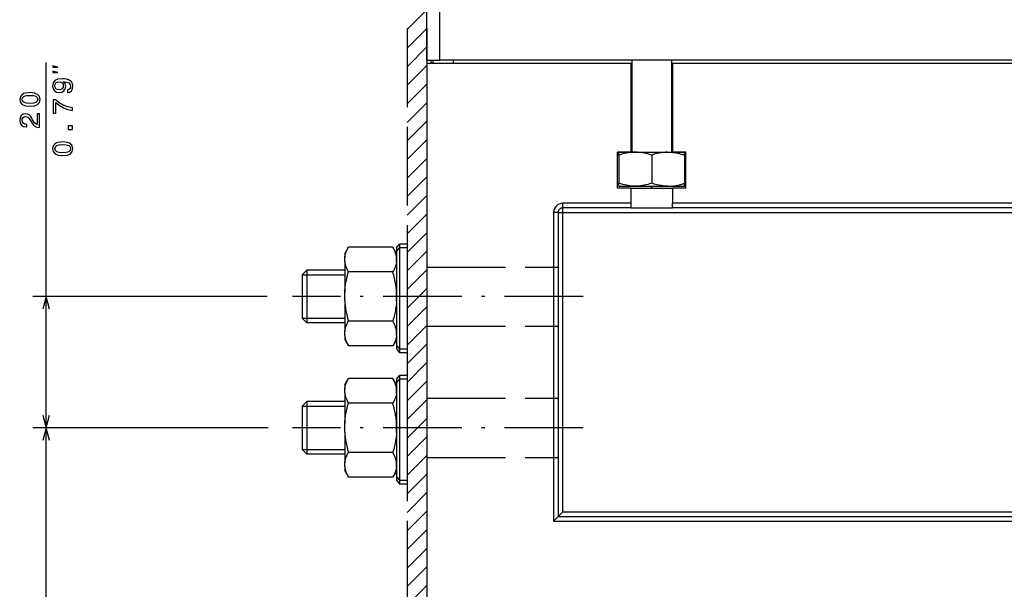
# Model space of a CAD drawing. Extents: x -1575 to 1008, y 341 to 1677.
# Drawn here: x -820 to -670, y 1284 to 1371 of the extents above; entities that cross this region are included whole.
import ezdxf

# ---------------------------------------------------------------- set-up
doc = ezdxf.new("R2010")
doc.units = 0
doc.linetypes.add('DASHDOT', pattern=[18.5, 12, -3, 0.5, -3])
doc.linetypes.add('DASHED', pattern=[15, 12, -3])
doc.layers.get('0').update_dxf_attribs({"linetype": 'CONTINUOUS'})

msp = doc.modelspace()

# ---------------------------------------------------------------- linework, layer by layer
at = {"color": 7, "linetype": 'DASHED'}
for p, q in [((-761.091125, 1429.492188), (-761.091125, 962.541016)), ((-758.091125, 1429.492188), (-758.091125, 962.541016)), ((-758.091125, 1333.134155), (-738.091125, 1333.134155)), ((-758.091125, 1324.134155), (-738.091125, 1324.134155)), ((-758.091125, 1313.134155), (-738.091125, 1313.134155)), ((-758.091125, 1304.134155), (-738.091125, 1304.134155))]:
    msp.add_line(p, q, dxfattribs=at)
at = {"color": 7}
for p, q in [((-758.091125, 1364.634155), (-758.091125, 1385.634155)), ((-756.091125, 1364.634155), (-756.091125, 1385.634155)), ((-571.591125, 1364.634155), (-756.091125, 1364.634155)), ((-758.091125, 1364.134155), (-758.091125, 1005.634155)), ((-726.99115, 1364.134155), (-758.091125, 1364.134155)), ((-606.99115, 1364.134155), (-720.691101, 1364.134155)), ((-606.99115, 1342.834229), (-720.691101, 1342.834229)), ((-606.99115, 1342.134155), (-720.691101, 1342.134155)), ((-738.791138, 1341.434204), (-738.791138, 1294.434204)), ((-738.091125, 1341.434204), (-738.091125, 1295.134155)), ((-737.391113, 1341.434204), (-584.591125, 1341.434204)), ((-737.391113, 1295.834229), (-737.391113, 1341.434204)), ((-737.391113, 1295.834229), (-584.591125, 1295.834229)), ((-738.791138, 1294.434204), (-584.591125, 1294.434204)), ((-738.091125, 1295.134155), (-584.591125, 1295.134155))]:
    msp.add_line(p, q, dxfattribs=at)
at = {"color": 7, "ltscale": 0.106066}
for p, q in [((-761.091125, 1369.305176), (-758.091125, 1372.305176)), ((-761.091125, 1366.476807), (-758.091125, 1369.476807)), ((-761.091125, 1363.648315), (-758.091125, 1366.648315)), ((-761.091125, 1360.819824), (-758.091125, 1363.819824)), ((-761.091125, 1357.991455), (-758.091125, 1360.991455)), ((-761.091125, 1355.163086), (-758.091125, 1358.163086)), ((-761.091125, 1352.334595), (-758.091125, 1355.334595)), ((-761.091125, 1349.506226), (-758.091125, 1352.506226)), ((-761.091125, 1346.677734), (-758.091125, 1349.677734)), ((-761.091125, 1343.849365), (-758.091125, 1346.849365)), ((-761.091125, 1341.020874), (-758.091125, 1344.020874)), ((-761.091125, 1338.192505), (-758.091125, 1341.192505)), ((-761.091125, 1335.364014), (-758.091125, 1338.364014)), ((-761.091125, 1332.535645), (-758.091125, 1335.535645)), ((-761.091125, 1329.707153), (-758.091125, 1332.707153)), ((-761.091125, 1326.878784), (-758.091125, 1329.878784)), ((-761.091125, 1324.050293), (-758.091125, 1327.050293)), ((-761.091125, 1321.221924), (-758.091125, 1324.221924)), ((-761.091125, 1318.393433), (-758.091125, 1321.393433)), ((-761.091125, 1315.565063), (-758.091125, 1318.565063)), ((-761.091125, 1312.736572), (-758.091125, 1315.736572)), ((-761.091125, 1309.908203), (-758.091125, 1312.908203)), ((-761.091125, 1307.079834), (-758.091125, 1310.079834)), ((-761.091125, 1304.251343), (-758.091125, 1307.251343)), ((-761.091125, 1301.422974), (-758.091125, 1304.422974)), ((-761.091125, 1298.594482), (-758.091125, 1301.594482)), ((-761.091125, 1295.766113), (-758.091125, 1298.766113)), ((-761.091125, 1292.937622), (-758.091125, 1295.937622)), ((-761.091125, 1290.109253), (-758.091125, 1293.109253)), ((-761.091125, 1287.280762), (-758.091125, 1290.280762)), ((-761.091125, 1284.452393), (-758.091125, 1287.452393)), ((-761.091125, 1281.623901), (-758.091125, 1284.623901))]:
    msp.add_line(p, q, dxfattribs=at)
at = {"color": 7, "ltscale": 0.05}
msp.add_line((-758.091125, 1364.634155), (-756.091125, 1364.634155), dxfattribs=at)
at = {"color": 7, "ltscale": 0.012485}
msp.add_line((-758.091125, 1364.633911), (-758.091125, 1364.134521), dxfattribs=at)
at = {"color": 7, "ltscale": 0.012503}
for p, q in [((-757.401123, 1364.134155), (-757.401123, 1364.634277)), ((-757.091125, 1364.134155), (-757.091125, 1364.634277)), ((-754.091125, 1364.634277), (-754.091125, 1364.134155))]:
    msp.add_line(p, q, dxfattribs=at)
at = {"color": 7, "ltscale": 0.35}
for p, q in [((-726.841125, 1364.634155), (-726.841125, 1350.634155)), ((-720.841125, 1364.634155), (-720.841125, 1350.634155))]:
    msp.add_line(p, q, dxfattribs=at)
at = {"color": 230}
for p, q in [((-816.05542, 1308.634033), (-816.05542, 1364.262573)), ((-782.396912, 1328.634033), (-818.05542, 1328.634033)), ((-782.2453, 1308.634033), (-818.05542, 1308.634033)), ((-782.2453, 1308.634033), (-818.05542, 1308.634033)), ((-816.05542, 1196.634033), (-816.05542, 1308.634033))]:
    msp.add_line(p, q, dxfattribs=at)
at = {"color": 7, "ltscale": 0.00376}
for p, q in [((-726.99115, 1364.134155), (-726.840759, 1364.134155)), ((-720.841492, 1364.134155), (-720.691101, 1364.134155))]:
    msp.add_line(p, q, dxfattribs=at)
at = {"color": 7, "ltscale": 0.3375}
for p, q in [((-726.99115, 1364.134155), (-726.99115, 1350.634155)), ((-720.691101, 1364.134155), (-720.691101, 1350.634155))]:
    msp.add_line(p, q, dxfattribs=at)
at = {"color": 7, "ltscale": 0.1375}
for p, q in [((-729.041138, 1345.134155), (-729.041138, 1350.634155)), ((-718.641113, 1345.134155), (-718.641113, 1350.634155))]:
    msp.add_line(p, q, dxfattribs=at)
at = {"color": 7, "ltscale": 0.05125}
for p, q in [((-726.99115, 1350.634155), (-729.041138, 1350.634155)), ((-718.641113, 1350.634155), (-720.691101, 1350.634155)), ((-726.99115, 1345.134155), (-729.041138, 1345.134155)), ((-718.641113, 1345.134155), (-720.691101, 1345.134155))]:
    msp.add_line(p, q, dxfattribs=at)
at = {"color": 7, "ltscale": 0.00036}
for p, q in [((-728.828674, 1350.634155), (-728.841125, 1350.626953)), ((-718.853577, 1350.634155), (-718.841125, 1350.626953)), ((-728.828674, 1345.434204), (-728.841125, 1345.441406)), ((-718.853577, 1345.434204), (-718.841125, 1345.441406))]:
    msp.add_line(p, q, dxfattribs=at)
at = {"color": 7, "ltscale": 0.011163}
for p, q in [((-728.841125, 1350.18042), (-728.841125, 1350.626953)), ((-718.841125, 1350.18042), (-718.841125, 1350.626953)), ((-728.841125, 1345.441406), (-728.841125, 1345.887939)), ((-718.841125, 1345.441406), (-718.841125, 1345.887939))]:
    msp.add_line(p, q, dxfattribs=at)
at = {"color": 7, "ltscale": 0.107312}
for p, q in [((-728.841125, 1350.18042), (-728.841125, 1345.887939)), ((-723.841125, 1350.18042), (-723.841125, 1345.887939)), ((-718.841125, 1350.18042), (-718.841125, 1345.887939))]:
    msp.add_line(p, q, dxfattribs=at)
at = {"color": 7, "ltscale": 0.184468}
for p, q in [((-728.828674, 1350.634155), (-721.449951, 1350.634155)), ((-728.828674, 1345.434204), (-721.449951, 1345.434204))]:
    msp.add_line(p, q, dxfattribs=at)
at = {"color": 7, "ltscale": 0.064909}
for p, q in [((-721.449951, 1350.634155), (-718.853577, 1350.634155)), ((-721.449951, 1345.434204), (-718.853577, 1345.434204))]:
    msp.add_line(p, q, dxfattribs=at)
at = {"color": 7, "ltscale": 0.157501}
for p, q in [((-726.99115, 1345.134155), (-720.691101, 1345.134155)), ((-726.99115, 1342.134155), (-720.691101, 1342.134155))]:
    msp.add_line(p, q, dxfattribs=at)
at = {"color": 7, "ltscale": 0.057498}
for p, q in [((-726.99115, 1345.134155), (-726.99115, 1342.834229)), ((-720.691101, 1345.134155), (-720.691101, 1342.834229))]:
    msp.add_line(p, q, dxfattribs=at)
at = {"color": 7, "ltscale": 0.007501}
msp.add_line((-723.841125, 1345.134155), (-723.841125, 1345.434204), dxfattribs=at)
at = {"color": 7, "ltscale": 0.017502}
for p, q in [((-737.391113, 1342.134155), (-737.391113, 1342.834229)), ((-726.99115, 1342.834229), (-726.99115, 1342.134155)), ((-720.691101, 1342.134155), (-720.691101, 1342.834229))]:
    msp.add_line(p, q, dxfattribs=at)
at = {"color": 7, "ltscale": 0.259999}
for p, q in [((-726.99115, 1342.834229), (-737.391113, 1342.834229)), ((-726.99115, 1342.134155), (-737.391113, 1342.134155))]:
    msp.add_line(p, q, dxfattribs=at)
at = {"color": 7, "ltscale": 0.017499}
msp.add_line((-737.391113, 1341.434204), (-737.391113, 1342.134155), dxfattribs=at)
at = {"color": 7, "ltscale": 0.0175}
for q in [(-738.791138, 1341.434204), (-737.391113, 1341.434204)]:
    msp.add_line((-738.091125, 1341.434204), q, dxfattribs=at)
at = {"color": 7, "ltscale": 0.028083}
for p, q in [((-770.591125, 1335.166748), (-770.029419, 1336.139526)), ((-762.691101, 1335.166748), (-763.252808, 1336.139526)), ((-770.591125, 1322.101318), (-770.029419, 1321.12854)), ((-762.691101, 1322.101318), (-763.252808, 1321.12854)), ((-770.591125, 1315.166748), (-770.029419, 1316.139526)), ((-762.691101, 1315.166748), (-763.252808, 1316.139526)), ((-770.591125, 1302.101318), (-770.029419, 1301.12854)), ((-762.691101, 1302.101318), (-763.252808, 1301.12854))]:
    msp.add_line(p, q, dxfattribs=at)
at = {"color": 7, "ltscale": 0.169415}
for p, q in [((-763.252808, 1336.139526), (-770.029419, 1336.139526)), ((-763.252808, 1332.386841), (-770.029419, 1332.386841)), ((-763.252808, 1324.881226), (-770.029419, 1324.881226)), ((-763.252808, 1321.12854), (-770.029419, 1321.12854)), ((-763.252808, 1316.139526), (-770.029419, 1316.139526)), ((-763.252808, 1312.386841), (-770.029419, 1312.386841)), ((-763.252808, 1304.881226), (-770.029419, 1304.881226)), ((-763.252808, 1301.12854), (-770.029419, 1301.12854))]:
    msp.add_line(p, q, dxfattribs=at)
at = {"color": 7, "ltscale": 0.018906}
for p, q in [((-762.691101, 1336.034058), (-762.230713, 1336.634033)), ((-762.691101, 1335.473633), (-762.230713, 1336.073608)), ((-762.691101, 1321.234009), (-762.230713, 1320.634033)), ((-762.691101, 1320.673584), (-762.230713, 1320.073608)), ((-762.691101, 1316.034058), (-762.230713, 1316.634033)), ((-762.691101, 1315.473633), (-762.230713, 1316.073608)), ((-762.691101, 1301.234009), (-762.230713, 1300.634033)), ((-762.691101, 1300.673584), (-762.230713, 1300.073608))]:
    msp.add_line(p, q, dxfattribs=at)
at = {"color": 7, "ltscale": 0.185001}
for p, q in [((-762.691101, 1336.034058), (-762.691101, 1328.634033)), ((-762.691101, 1335.473633), (-762.691101, 1328.073608)), ((-762.691101, 1328.634033), (-762.691101, 1321.234009)), ((-762.691101, 1328.073608), (-762.691101, 1320.673584)), ((-762.691101, 1316.034058), (-762.691101, 1308.634033)), ((-762.691101, 1315.473633), (-762.691101, 1308.073608)), ((-762.691101, 1308.634033), (-762.691101, 1301.234009)), ((-762.691101, 1308.073608), (-762.691101, 1300.673584))]:
    msp.add_line(p, q, dxfattribs=at)
at = {"color": 7, "ltscale": 0.2}
for p, q in [((-762.230713, 1336.634033), (-762.230713, 1328.634033)), ((-762.230713, 1336.073608), (-762.230713, 1328.073608)), ((-761.091125, 1336.634033), (-761.091125, 1328.634033)), ((-761.091125, 1336.073608), (-761.091125, 1328.073608)), ((-776.334717, 1332.634033), (-776.334717, 1324.634033)), ((-762.230713, 1328.634033), (-762.230713, 1320.634033)), ((-761.091125, 1328.634033), (-761.091125, 1320.634033)), ((-762.230713, 1328.073608), (-762.230713, 1320.073608)), ((-761.091125, 1328.073608), (-761.091125, 1320.073608)), ((-762.230713, 1316.634033), (-762.230713, 1308.634033)), ((-761.091125, 1316.634033), (-761.091125, 1308.634033)), ((-762.230713, 1316.073608), (-762.230713, 1308.073608)), ((-761.091125, 1316.073608), (-761.091125, 1308.073608)), ((-776.334717, 1312.634033), (-776.334717, 1304.634033)), ((-762.230713, 1308.634033), (-762.230713, 1300.634033)), ((-762.230713, 1308.073608), (-762.230713, 1300.073608)), ((-761.091125, 1308.634033), (-761.091125, 1300.634033)), ((-761.091125, 1308.073608), (-761.091125, 1300.073608))]:
    msp.add_line(p, q, dxfattribs=at)
at = {"color": 7, "ltscale": 0.02849}
for p, q in [((-761.091125, 1336.634033), (-762.230713, 1336.634033)), ((-761.091125, 1336.073608), (-762.230713, 1336.073608)), ((-761.091125, 1320.634033), (-762.230713, 1320.634033)), ((-761.091125, 1320.073608), (-762.230713, 1320.073608)), ((-761.091125, 1316.634033), (-762.230713, 1316.634033)), ((-761.091125, 1316.073608), (-762.230713, 1316.073608)), ((-761.091125, 1300.634033), (-762.230713, 1300.634033)), ((-761.091125, 1300.073608), (-762.230713, 1300.073608))]:
    msp.add_line(p, q, dxfattribs=at)
at = {"color": 7, "ltscale": 0.014432}
for p, q in [((-770.591125, 1335.166748), (-770.591125, 1334.589478)), ((-762.691101, 1335.166748), (-762.691101, 1334.589478)), ((-770.591125, 1322.678589), (-770.591125, 1322.101318)), ((-762.691101, 1322.678589), (-762.691101, 1322.101318)), ((-770.591125, 1315.166748), (-770.591125, 1314.589478)), ((-762.691101, 1315.166748), (-762.691101, 1314.589478)), ((-770.591125, 1302.678589), (-770.591125, 1302.101318)), ((-762.691101, 1302.678589), (-762.691101, 1302.101318))]:
    msp.add_line(p, q, dxfattribs=at)
at = {"color": 7, "ltscale": 0.016312}
for p, q in [((-770.591125, 1333.937012), (-770.591125, 1334.589478)), ((-762.691101, 1333.937012), (-762.691101, 1334.589478)), ((-770.591125, 1322.678589), (-770.591125, 1323.331055)), ((-762.691101, 1322.678589), (-762.691101, 1323.331055)), ((-770.591125, 1313.937012), (-770.591125, 1314.589478)), ((-762.691101, 1313.937012), (-762.691101, 1314.589478)), ((-770.591125, 1302.678589), (-770.591125, 1303.331055)), ((-762.691101, 1302.678589), (-762.691101, 1303.331055))]:
    msp.add_line(p, q, dxfattribs=at)
at = {"color": 7, "ltscale": 0.116263}
for p, q in [((-770.591125, 1333.937012), (-770.591125, 1329.286499)), ((-762.691101, 1333.937012), (-762.691101, 1329.286499)), ((-770.591125, 1327.981567), (-770.591125, 1323.331055)), ((-762.691101, 1327.981567), (-762.691101, 1323.331055)), ((-770.591125, 1313.937012), (-770.591125, 1309.286499)), ((-762.691101, 1313.937012), (-762.691101, 1309.286499)), ((-770.591125, 1307.981567), (-770.591125, 1303.331055)), ((-762.691101, 1307.981567), (-762.691101, 1303.331055))]:
    msp.add_line(p, q, dxfattribs=at)
at = {"color": 7, "ltscale": 0.025002}
for p, q in [((-777.04187, 1331.92688), (-776.334717, 1332.634033)), ((-777.04187, 1325.341187), (-776.334717, 1324.634033)), ((-777.04187, 1311.92688), (-776.334717, 1312.634033)), ((-777.04187, 1305.341187), (-776.334717, 1304.634033))]:
    msp.add_line(p, q, dxfattribs=at)
at = {"color": 7, "ltscale": 0.164642}
for p, q in [((-777.04187, 1331.92688), (-777.04187, 1325.341187)), ((-777.04187, 1311.92688), (-777.04187, 1305.341187))]:
    msp.add_line(p, q, dxfattribs=at)
at = {"color": 7, "ltscale": 0.161269}
for p, q in [((-777.04187, 1331.92688), (-770.591125, 1331.92688)), ((-777.04187, 1325.341187), (-770.591125, 1325.341187)), ((-777.04187, 1311.92688), (-770.591125, 1311.92688)), ((-777.04187, 1305.341187), (-770.591125, 1305.341187))]:
    msp.add_line(p, q, dxfattribs=at)
at = {"color": 7, "ltscale": 0.14359}
for p, q in [((-770.591125, 1332.634033), (-776.334717, 1332.634033)), ((-770.591125, 1324.634033), (-776.334717, 1324.634033)), ((-770.591125, 1312.634033), (-776.334717, 1312.634033)), ((-770.591125, 1304.634033), (-776.334717, 1304.634033))]:
    msp.add_line(p, q, dxfattribs=at)
at = {"color": 7, "linetype": 'DASHDOT'}
for p, q in [((-734.249268, 1328.634033), (-778.513, 1328.634033)), ((-734.249268, 1308.634033), (-778.513, 1308.634033))]:
    msp.add_line(p, q, dxfattribs=at)
at = {"color": 7, "ltscale": 0.032623}
for p, q in [((-770.591125, 1327.981567), (-770.591125, 1329.286499)), ((-762.691101, 1327.981567), (-762.691101, 1329.286499)), ((-770.591125, 1307.981567), (-770.591125, 1309.286499)), ((-762.691101, 1307.981567), (-762.691101, 1309.286499))]:
    msp.add_line(p, q, dxfattribs=at)
at = {"color": 7, "ltscale": 0.02475}
msp.add_line((-738.091125, 1295.134155), (-737.391113, 1295.834229), dxfattribs=at)
at = {"color": 7, "ltscale": 0.024748}
msp.add_line((-738.791138, 1294.434204), (-738.091125, 1295.134155), dxfattribs=at)
at = {"color": 230}
for points in [[(-814.255432, 1363.562622), (-815.05542, 1363.762573), (-815.05542, 1363.562622)], [(-814.255432, 1362.762573), (-815.05542, 1362.962646), (-815.05542, 1362.762573)], [(-812.79895, 1359.723999), (-812.457458, 1359.788818), (-812.193726, 1359.974731), (-812.02948, 1360.268677), (-811.968994, 1360.657715), (-811.999268, 1360.91272), (-812.077026, 1361.141846), (-812.21106, 1361.336426), (-812.401245, 1361.50061), (-812.639038, 1361.630371), (-812.932983, 1361.725464), (-813.270142, 1361.781616), (-813.65918, 1361.803223), (-814.268677, 1361.729736), (-814.713928, 1361.517944), (-814.981934, 1361.180786), (-815.077026, 1360.718262), (-814.999268, 1360.294556), (-814.791748, 1359.974731), (-814.471863, 1359.767212), (-814.069824, 1359.697998), (-813.654846, 1359.767212), (-813.339294, 1359.970337), (-813.140442, 1360.272949), (-813.075623, 1360.657715), (-813.157715, 1361.063965), (-813.408447, 1361.370972), (-812.92865, 1361.301758), (-812.587158, 1361.163452), (-812.383972, 1360.95166), (-812.319092, 1360.661987), (-812.349365, 1360.437256), (-812.444458, 1360.272949), (-812.595764, 1360.164917), (-812.79895, 1360.121704)], [(-814.074158, 1360.11731), (-814.342163, 1360.160522), (-814.554016, 1360.281616), (-814.687988, 1360.471802), (-814.735535, 1360.718262), (-814.687988, 1360.973267), (-814.554016, 1361.167725), (-814.346497, 1361.288818), (-814.078491, 1361.336426), (-813.806152, 1361.288818), (-813.602966, 1361.167725), (-813.477661, 1360.968994), (-813.434387, 1360.7052), (-813.477661, 1360.467529), (-813.602966, 1360.281616), (-813.801819, 1360.160522)], [(-818.520874, 1357.617432), (-817.842163, 1357.682251), (-817.358032, 1357.885376), (-817.064087, 1358.209595), (-816.968994, 1358.65918), (-817.064087, 1359.10437), (-817.358032, 1359.428589), (-817.842163, 1359.627441), (-818.520874, 1359.696655), (-819.19519, 1359.627441), (-819.463196, 1359.545288), (-819.683655, 1359.428589), (-819.977661, 1359.10437), (-820.077026, 1358.65918), (-819.977661, 1358.209595), (-819.679321, 1357.885376), (-819.19519, 1357.682251)], [(-818.520874, 1358.032349), (-819.043945, 1358.066895), (-819.419983, 1358.175049), (-819.640442, 1358.369507), (-819.718262, 1358.65918), (-819.640442, 1358.944458), (-819.419983, 1359.138916), (-819.043945, 1359.24707), (-818.520874, 1359.281616), (-817.993469, 1359.24707), (-817.617432, 1359.138916), (-817.396912, 1358.944458), (-817.323425, 1358.65918), (-817.396912, 1358.369507), (-817.617432, 1358.175049), (-817.993469, 1358.066895)], [(-812.05542, 1356.958252), (-812.05542, 1357.394897), (-812.768677, 1357.537476), (-813.434387, 1357.788208), (-814.052551, 1358.1427), (-814.631836, 1358.605225), (-814.990601, 1358.605225), (-814.990601, 1356.547607), (-814.597229, 1356.547607), (-814.597229, 1358.190308), (-814.013672, 1357.714722), (-813.404175, 1357.355957), (-812.755737, 1357.105225)], [(-817.05542, 1354.4021), (-817.05542, 1356.464111), (-817.427185, 1356.464111), (-817.427185, 1354.834351), (-817.630371, 1354.925171), (-817.79895, 1355.080811), (-818.105835, 1355.560547), (-818.235535, 1355.815674), (-818.421448, 1356.100952), (-818.637573, 1356.304077), (-818.892578, 1356.420898), (-819.182251, 1356.464111), (-819.545349, 1356.390625), (-819.830688, 1356.187378), (-820.012207, 1355.876221), (-820.077026, 1355.474121), (-820.00354, 1355.059204), (-819.800415, 1354.743652), (-819.476196, 1354.540405), (-819.048218, 1354.471313), (-818.987732, 1354.471313), (-818.987732, 1354.864624), (-819.022278, 1354.864624), (-819.316223, 1354.903564), (-819.532349, 1355.020264), (-819.670715, 1355.206177), (-819.718262, 1355.452515), (-819.675049, 1355.703247), (-819.566956, 1355.88916), (-819.398376, 1356.010132), (-819.186523, 1356.053345), (-818.987732, 1356.023193), (-818.819092, 1355.94104), (-818.672119, 1355.802734), (-818.54248, 1355.612427), (-818.404175, 1355.357422), (-818.136108, 1354.933838), (-817.85083, 1354.635498), (-817.505005, 1354.458252), (-817.06842, 1354.4021)], [(-812.05542, 1354.058594), (-812.05542, 1354.655151), (-812.699524, 1354.655151), (-812.699524, 1354.058594)], [(-813.520874, 1350.112793), (-812.842163, 1350.177612), (-812.358032, 1350.380737), (-812.064087, 1350.704956), (-811.968994, 1351.154541), (-812.064087, 1351.599731), (-812.358032, 1351.92395), (-812.842163, 1352.122803), (-813.520874, 1352.192017), (-814.19519, 1352.122803), (-814.463196, 1352.040649), (-814.683655, 1351.92395), (-814.977661, 1351.599731), (-815.077026, 1351.154541), (-814.977661, 1350.704956), (-814.679321, 1350.380737), (-814.19519, 1350.177612)], [(-813.520874, 1350.52771), (-814.043945, 1350.562256), (-814.419983, 1350.67041), (-814.640442, 1350.864868), (-814.718262, 1351.154541), (-814.640442, 1351.439819), (-814.419983, 1351.634399), (-814.043945, 1351.742432), (-813.520874, 1351.776978), (-812.993469, 1351.742432), (-812.617432, 1351.634399), (-812.396912, 1351.439819), (-812.323425, 1351.154541), (-812.396912, 1350.864868), (-812.617432, 1350.67041), (-812.993469, 1350.562256)]]:
    msp.add_lwpolyline(points, close=True, dxfattribs=at)
at = {"color": 7}
for points in [[(-723.841125, 1350.18042), (-724.149658, 1350.27832), (-724.441406, 1350.361328), (-724.719482, 1350.431152), (-724.986328, 1350.489014), (-725.244263, 1350.535767), (-725.495178, 1350.572388), (-725.740723, 1350.599365), (-725.982483, 1350.617065), (-726.221924, 1350.625854), (-726.46051, 1350.625854), (-726.699829, 1350.617065), (-726.941406, 1350.599365), (-727.186768, 1350.57251), (-727.437622, 1350.535889), (-727.695618, 1350.489014), (-727.962646, 1350.431274), (-728.240784, 1350.36145), (-728.532593, 1350.27832), (-728.841125, 1350.18042)], [(-721.443359, 1350.626221), (-721.754089, 1350.613892), (-722.06897, 1350.586426), (-722.391357, 1350.543335), (-722.725159, 1350.483154), (-723.074646, 1350.404297), (-723.444702, 1350.304443), (-723.841125, 1350.18042)], [(-721.443359, 1350.626221), (-721.227722, 1350.625977), (-721.011658, 1350.618652), (-720.793945, 1350.604004), (-720.573486, 1350.582031), (-720.349182, 1350.552246), (-720.119629, 1350.514282), (-719.883545, 1350.467773), (-719.639465, 1350.412109), (-719.38562, 1350.346313), (-719.1203, 1350.269409), (-718.841125, 1350.18042)], [(-723.841125, 1345.887939), (-724.149658, 1345.790039), (-724.441406, 1345.707031), (-724.719482, 1345.637207), (-724.986328, 1345.579346), (-725.244263, 1345.532593), (-725.495178, 1345.495972), (-725.740723, 1345.468994), (-725.982483, 1345.451294), (-726.221924, 1345.442505), (-726.46051, 1345.442505), (-726.699829, 1345.451294), (-726.941406, 1345.468994), (-727.186768, 1345.495972), (-727.437622, 1345.532471), (-727.695618, 1345.579346), (-727.962646, 1345.637207), (-728.240784, 1345.706909), (-728.532593, 1345.790039), (-728.841125, 1345.887939)], [(-721.443359, 1345.442139), (-721.754089, 1345.454468), (-722.06897, 1345.481934), (-722.391357, 1345.525146), (-722.725159, 1345.585205), (-723.074646, 1345.664063), (-723.444702, 1345.764038), (-723.841125, 1345.887939)], [(-721.443359, 1345.442139), (-721.227722, 1345.442383), (-721.011658, 1345.449707), (-720.793945, 1345.464355), (-720.573486, 1345.486328), (-720.349182, 1345.516113), (-720.119629, 1345.554077), (-719.883545, 1345.600586), (-719.639465, 1345.65625), (-719.38562, 1345.722046), (-719.1203, 1345.79895), (-718.841125, 1345.887939)], [(-770.591125, 1334.589478), (-770.577759, 1334.689819), (-770.561035, 1334.789795), (-770.540344, 1334.892212), (-770.516235, 1334.994019), (-770.487732, 1335.099365), (-770.455994, 1335.203735), (-770.419067, 1335.312866), (-770.378967, 1335.420898), (-770.332886, 1335.534912), (-770.283691, 1335.647583), (-770.227356, 1335.7677), (-770.16803, 1335.88623), (-770.10022, 1336.013794), (-770.029419, 1336.139526)], [(-762.691101, 1334.589478), (-762.704468, 1334.689819), (-762.721191, 1334.789795), (-762.741882, 1334.892212), (-762.76593, 1334.994019), (-762.794434, 1335.099365), (-762.826233, 1335.203735), (-762.863098, 1335.312866), (-762.903198, 1335.420898), (-762.949341, 1335.534912), (-762.998535, 1335.647583), (-763.05481, 1335.7677), (-763.114197, 1335.88623), (-763.182007, 1336.013794), (-763.252808, 1336.139526)], [(-770.591125, 1333.937012), (-770.577759, 1333.836548), (-770.561035, 1333.736694), (-770.540344, 1333.634155), (-770.516235, 1333.532471), (-770.487732, 1333.427124), (-770.455994, 1333.322632), (-770.419067, 1333.213501), (-770.378967, 1333.105469), (-770.332886, 1332.991455), (-770.283691, 1332.878784), (-770.227356, 1332.758667), (-770.16803, 1332.640137), (-770.10022, 1332.512695), (-770.029419, 1332.386841)], [(-762.691101, 1333.937012), (-762.704468, 1333.836548), (-762.721191, 1333.736694), (-762.741882, 1333.634155), (-762.76593, 1333.532471), (-762.794434, 1333.427124), (-762.826233, 1333.322632), (-762.863098, 1333.213501), (-762.903198, 1333.105469), (-762.949341, 1332.991455), (-762.998535, 1332.878784), (-763.05481, 1332.758667), (-763.114197, 1332.640137), (-763.182007, 1332.512695), (-763.252808, 1332.386841)], [(-770.591125, 1329.286499), (-770.577759, 1329.486938), (-770.561035, 1329.687134), (-770.540405, 1329.891479), (-770.516235, 1330.095581), (-770.487854, 1330.305542), (-770.455994, 1330.515015), (-770.41925, 1330.732544), (-770.378967, 1330.949463), (-770.333069, 1331.176514), (-770.283691, 1331.402832), (-770.2276, 1331.641968), (-770.16803, 1331.880127), (-770.100525, 1332.134033), (-770.029419, 1332.386841)], [(-762.691101, 1329.286499), (-762.704407, 1329.486938), (-762.721191, 1329.687134), (-762.741821, 1329.891479), (-762.76593, 1330.095581), (-762.794312, 1330.305542), (-762.826233, 1330.515015), (-762.862976, 1330.732544), (-762.903198, 1330.949463), (-762.949097, 1331.176514), (-762.998535, 1331.402832), (-763.054565, 1331.641968), (-763.114197, 1331.880127), (-763.181702, 1332.134033), (-763.252808, 1332.386841)], [(-770.591125, 1327.981567), (-770.577759, 1327.781128), (-770.561035, 1327.580933), (-770.540405, 1327.376587), (-770.516235, 1327.172485), (-770.487854, 1326.962524), (-770.455994, 1326.753052), (-770.41925, 1326.535522), (-770.378967, 1326.318604), (-770.333069, 1326.091553), (-770.283691, 1325.865234), (-770.2276, 1325.626099), (-770.16803, 1325.387939), (-770.100525, 1325.134033), (-770.029419, 1324.881226)], [(-762.691101, 1327.981567), (-762.704407, 1327.781128), (-762.721191, 1327.580933), (-762.741821, 1327.376587), (-762.76593, 1327.172485), (-762.794312, 1326.962524), (-762.826233, 1326.753052), (-762.862976, 1326.535522), (-762.903198, 1326.318604), (-762.949097, 1326.091553), (-762.998535, 1325.865234), (-763.054565, 1325.626099), (-763.114197, 1325.387939), (-763.181702, 1325.134033), (-763.252808, 1324.881226)], [(-770.591125, 1323.331055), (-770.577759, 1323.431519), (-770.561035, 1323.531372), (-770.540344, 1323.633911), (-770.516235, 1323.735596), (-770.487732, 1323.840942), (-770.455994, 1323.945435), (-770.419067, 1324.054565), (-770.378967, 1324.162598), (-770.332886, 1324.276611), (-770.283691, 1324.389282), (-770.227356, 1324.509399), (-770.16803, 1324.62793), (-770.10022, 1324.755371), (-770.029419, 1324.881226)], [(-762.691101, 1323.331055), (-762.704468, 1323.431519), (-762.721191, 1323.531372), (-762.741882, 1323.633911), (-762.76593, 1323.735596), (-762.794434, 1323.840942), (-762.826233, 1323.945435), (-762.863098, 1324.054565), (-762.903198, 1324.162598), (-762.949341, 1324.276611), (-762.998535, 1324.389282), (-763.05481, 1324.509399), (-763.114197, 1324.62793), (-763.182007, 1324.755371), (-763.252808, 1324.881226)], [(-770.591125, 1322.678589), (-770.577759, 1322.578247), (-770.561035, 1322.478271), (-770.540344, 1322.375854), (-770.516235, 1322.274048), (-770.487732, 1322.168701), (-770.455994, 1322.064331), (-770.419067, 1321.9552), (-770.378967, 1321.847168), (-770.332886, 1321.733154), (-770.283691, 1321.620483), (-770.227356, 1321.500366), (-770.16803, 1321.381836), (-770.10022, 1321.254272), (-770.029419, 1321.12854)], [(-762.691101, 1322.678589), (-762.704468, 1322.578247), (-762.721191, 1322.478271), (-762.741882, 1322.375854), (-762.76593, 1322.274048), (-762.794434, 1322.168701), (-762.826233, 1322.064331), (-762.863098, 1321.9552), (-762.903198, 1321.847168), (-762.949341, 1321.733154), (-762.998535, 1321.620483), (-763.05481, 1321.500366), (-763.114197, 1321.381836), (-763.182007, 1321.254272), (-763.252808, 1321.12854)], [(-770.591125, 1314.589478), (-770.577759, 1314.689819), (-770.561035, 1314.789795), (-770.540344, 1314.892212), (-770.516235, 1314.994019), (-770.487732, 1315.099365), (-770.455994, 1315.203735), (-770.419067, 1315.312866), (-770.378967, 1315.420898), (-770.332886, 1315.534912), (-770.283691, 1315.647583), (-770.227356, 1315.7677), (-770.16803, 1315.88623), (-770.10022, 1316.013794), (-770.029419, 1316.139526)], [(-762.691101, 1314.589478), (-762.704468, 1314.689819), (-762.721191, 1314.789795), (-762.741882, 1314.892212), (-762.76593, 1314.994019), (-762.794434, 1315.099365), (-762.826233, 1315.203735), (-762.863098, 1315.312866), (-762.903198, 1315.420898), (-762.949341, 1315.534912), (-762.998535, 1315.647583), (-763.05481, 1315.7677), (-763.114197, 1315.88623), (-763.182007, 1316.013794), (-763.252808, 1316.139526)], [(-770.591125, 1313.937012), (-770.577759, 1313.836548), (-770.561035, 1313.736694), (-770.540344, 1313.634155), (-770.516235, 1313.532471), (-770.487732, 1313.427124), (-770.455994, 1313.322632), (-770.419067, 1313.213501), (-770.378967, 1313.105469), (-770.332886, 1312.991455), (-770.283691, 1312.878784), (-770.227356, 1312.758667), (-770.16803, 1312.640137), (-770.10022, 1312.512695), (-770.029419, 1312.386841)], [(-762.691101, 1313.937012), (-762.704468, 1313.836548), (-762.721191, 1313.736694), (-762.741882, 1313.634155), (-762.76593, 1313.532471), (-762.794434, 1313.427124), (-762.826233, 1313.322632), (-762.863098, 1313.213501), (-762.903198, 1313.105469), (-762.949341, 1312.991455), (-762.998535, 1312.878784), (-763.05481, 1312.758667), (-763.114197, 1312.640137), (-763.182007, 1312.512695), (-763.252808, 1312.386841)], [(-770.591125, 1309.286499), (-770.577759, 1309.486938), (-770.561035, 1309.687134), (-770.540405, 1309.891479), (-770.516235, 1310.095581), (-770.487854, 1310.305542), (-770.455994, 1310.515015), (-770.41925, 1310.732544), (-770.378967, 1310.949463), (-770.333069, 1311.176514), (-770.283691, 1311.402832), (-770.2276, 1311.641968), (-770.16803, 1311.880127), (-770.100525, 1312.134033), (-770.029419, 1312.386841)], [(-762.691101, 1309.286499), (-762.704407, 1309.486938), (-762.721191, 1309.687134), (-762.741821, 1309.891479), (-762.76593, 1310.095581), (-762.794312, 1310.305542), (-762.826233, 1310.515015), (-762.862976, 1310.732544), (-762.903198, 1310.949463), (-762.949097, 1311.176514), (-762.998535, 1311.402832), (-763.054565, 1311.641968), (-763.114197, 1311.880127), (-763.181702, 1312.134033), (-763.252808, 1312.386841)], [(-770.591125, 1307.981567), (-770.577759, 1307.781128), (-770.561035, 1307.580933), (-770.540405, 1307.376587), (-770.516235, 1307.172485), (-770.487854, 1306.962524), (-770.455994, 1306.753052), (-770.41925, 1306.535522), (-770.378967, 1306.318604), (-770.333069, 1306.091553), (-770.283691, 1305.865234), (-770.2276, 1305.626099), (-770.16803, 1305.387939), (-770.100525, 1305.134033), (-770.029419, 1304.881226)], [(-762.691101, 1307.981567), (-762.704407, 1307.781128), (-762.721191, 1307.580933), (-762.741821, 1307.376587), (-762.76593, 1307.172485), (-762.794312, 1306.962524), (-762.826233, 1306.753052), (-762.862976, 1306.535522), (-762.903198, 1306.318604), (-762.949097, 1306.091553), (-762.998535, 1305.865234), (-763.054565, 1305.626099), (-763.114197, 1305.387939), (-763.181702, 1305.134033), (-763.252808, 1304.881226)], [(-770.591125, 1303.331055), (-770.577759, 1303.431519), (-770.561035, 1303.531372), (-770.540344, 1303.633911), (-770.516235, 1303.735596), (-770.487732, 1303.840942), (-770.455994, 1303.945435), (-770.419067, 1304.054565), (-770.378967, 1304.162598), (-770.332886, 1304.276611), (-770.283691, 1304.389282), (-770.227356, 1304.509399), (-770.16803, 1304.62793), (-770.10022, 1304.755371), (-770.029419, 1304.881226)], [(-762.691101, 1303.331055), (-762.704468, 1303.431519), (-762.721191, 1303.531372), (-762.741882, 1303.633911), (-762.76593, 1303.735596), (-762.794434, 1303.840942), (-762.826233, 1303.945435), (-762.863098, 1304.054565), (-762.903198, 1304.162598), (-762.949341, 1304.276611), (-762.998535, 1304.389282), (-763.05481, 1304.509399), (-763.114197, 1304.62793), (-763.182007, 1304.755371), (-763.252808, 1304.881226)], [(-770.591125, 1302.678589), (-770.577759, 1302.578247), (-770.561035, 1302.478271), (-770.540344, 1302.375854), (-770.516235, 1302.274048), (-770.487732, 1302.168701), (-770.455994, 1302.064331), (-770.419067, 1301.9552), (-770.378967, 1301.847168), (-770.332886, 1301.733154), (-770.283691, 1301.620483), (-770.227356, 1301.500366), (-770.16803, 1301.381836), (-770.10022, 1301.254272), (-770.029419, 1301.12854)], [(-762.691101, 1302.678589), (-762.704468, 1302.578247), (-762.721191, 1302.478271), (-762.741882, 1302.375854), (-762.76593, 1302.274048), (-762.794434, 1302.168701), (-762.826233, 1302.064331), (-762.863098, 1301.9552), (-762.903198, 1301.847168), (-762.949341, 1301.733154), (-762.998535, 1301.620483), (-763.05481, 1301.500366), (-763.114197, 1301.381836), (-763.182007, 1301.254272), (-763.252808, 1301.12854)]]:
    msp.add_lwpolyline(points, dxfattribs=at)
at = {"color": 230}
for points in [[(-815.537781, 1326.702148), (-816.05542, 1328.634033), (-816.573059, 1326.702148)], [(-816.573059, 1310.565918), (-816.05542, 1308.634033), (-815.537781, 1310.565918)], [(-815.537781, 1306.702148), (-816.05542, 1308.634033), (-816.573059, 1306.702148)]]:
    msp.add_lwpolyline(points, dxfattribs=at)
at = {"color": 7}
for radius in [1.4, 0.7]:
    msp.add_arc((-737.391113, 1341.434204), radius, 90.000003, 180.000005, dxfattribs=at)

doc.saveas('drawing.dxf')
